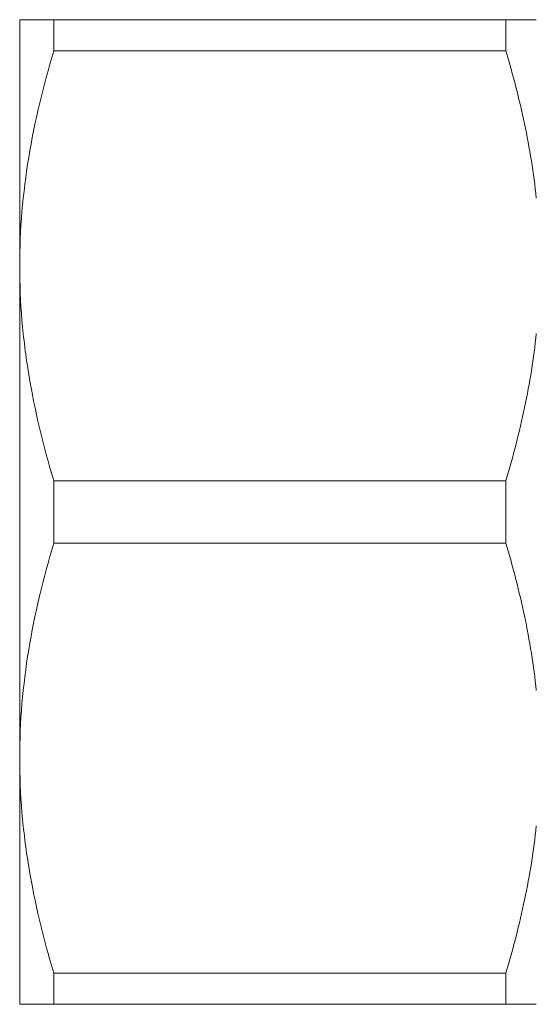
# Model space of a CAD drawing. Units: millimetres. Extents: x 159 to 248, y 87 to 271.
# Drawn here: x 159 to 180, y 91 to 131 of the extents above; entities that cross this region are included whole.
import ezdxf

# ---------------------------------------------------------------- set-up
doc = ezdxf.new("R2010")
doc.units = ezdxf.units.MM

msp = doc.modelspace()

# ---------------------------------------------------------------- linework, layer by layer
at = {"color": 7, "linetype": 'Continuous', "lineweight": 15}
for p, q in [((158.609, 120.69), (158.609, 130.69)), ((159.995, 129.426), (159.995, 130.69)), ((159.995, 130.69), (178.368, 130.69)), ((178.368, 129.426), (178.368, 130.69)), ((178.368, 129.426), (159.995, 129.426)), ((158.609, 100.69), (158.609, 120.69)), ((159.995, 109.426), (159.995, 111.954)), ((159.995, 111.954), (178.368, 111.954)), ((178.368, 109.426), (178.368, 111.954)), ((178.368, 109.426), (159.995, 109.426)), ((158.609, 90.69), (158.609, 100.69)), ((159.995, 91.954), (178.368, 91.954)), ((159.995, 90.69), (159.995, 91.954)), ((178.368, 90.69), (178.368, 91.954)), ((178.368, 90.69), (159.995, 90.69))]:
    msp.add_line(p, q, dxfattribs=at)
for points, knots in [([(158.609, 130.69), (158.609, 130.69), (158.641, 130.69), (158.765, 130.69), (158.859, 130.69), (159.22, 130.69), (159.569, 130.69), (159.995, 130.69)], [0, 0, 0, 0, 0.25, 0.25, 0.5, 0.5, 1, 1, 1, 1]), ([(178.368, 130.69), (178.516, 130.69), (178.654, 130.69), (178.91, 130.69), (179.028, 130.69), (179.344, 130.69), (179.505, 130.69), (179.609, 130.69)], [0, 0, 0, 0, 0.25, 0.25, 0.5, 0.5, 1, 1, 1, 1]), ([(159.995, 129.426), (159.564, 127.989), (159.215, 126.544), (158.737, 123.634), (158.609, 122.168), (158.609, 120.69)], [0, 0, 0, 0, 0.5, 0.5, 1, 1, 1, 1]), ([(179.609, 123.437), (179.556, 123.944), (179.489, 124.454), (179.327, 125.465), (179.234, 125.967), (178.918, 127.464), (178.661, 128.45), (178.368, 129.426)], [0, 0, 0, 0, 0.25, 0.25, 0.5, 0.5, 1, 1, 1, 1]), ([(158.609, 120.69), (158.609, 119.956), (158.641, 119.217), (158.765, 117.743), (158.858, 117.011), (159.217, 114.825), (159.566, 113.384), (159.995, 111.954)], [0, 0, 0, 0, 0.25, 0.25, 0.5, 0.5, 1, 1, 1, 1]), ([(178.368, 111.954), (178.516, 112.448), (178.656, 112.945), (178.912, 113.941), (179.029, 114.44), (179.344, 115.937), (179.504, 116.938), (179.609, 117.943)], [0, 0, 0, 0, 0.25, 0.25, 0.5, 0.5, 1, 1, 1, 1]), ([(159.995, 109.426), (159.564, 107.989), (159.215, 106.544), (158.737, 103.634), (158.609, 102.168), (158.609, 100.69)], [0, 0, 0, 0, 0.5, 0.5, 1, 1, 1, 1]), ([(179.609, 103.437), (179.556, 103.944), (179.489, 104.454), (179.327, 105.465), (179.234, 105.967), (178.918, 107.464), (178.661, 108.45), (178.368, 109.426)], [0, 0, 0, 0, 0.25, 0.25, 0.5, 0.5, 1, 1, 1, 1]), ([(158.609, 100.69), (158.609, 99.956), (158.641, 99.217), (158.765, 97.743), (158.858, 97.011), (159.217, 94.825), (159.566, 93.384), (159.995, 91.954)], [0, 0, 0, 0, 0.25, 0.25, 0.5, 0.5, 1, 1, 1, 1]), ([(178.368, 91.954), (178.516, 92.448), (178.656, 92.945), (178.912, 93.941), (179.029, 94.44), (179.344, 95.937), (179.504, 96.938), (179.609, 97.943)], [0, 0, 0, 0, 0.25, 0.25, 0.5, 0.5, 1, 1, 1, 1]), ([(158.609, 90.69), (158.609, 90.69), (158.641, 90.69), (158.765, 90.69), (158.859, 90.69), (159.22, 90.69), (159.569, 90.69), (159.995, 90.69)], [0, 0, 0, 0, 0.25, 0.25, 0.5, 0.5, 1, 1, 1, 1]), ([(179.609, 90.69), (179.557, 90.69), (179.49, 90.69), (179.33, 90.69), (179.236, 90.69), (178.919, 90.69), (178.662, 90.69), (178.368, 90.69)], [0, 0, 0, 0, 0.25, 0.25, 0.5, 0.5, 1, 1, 1, 1])]:
    msp.add_open_spline(points, degree=3, knots=knots, dxfattribs=at)

doc.saveas('drawing.dxf')
